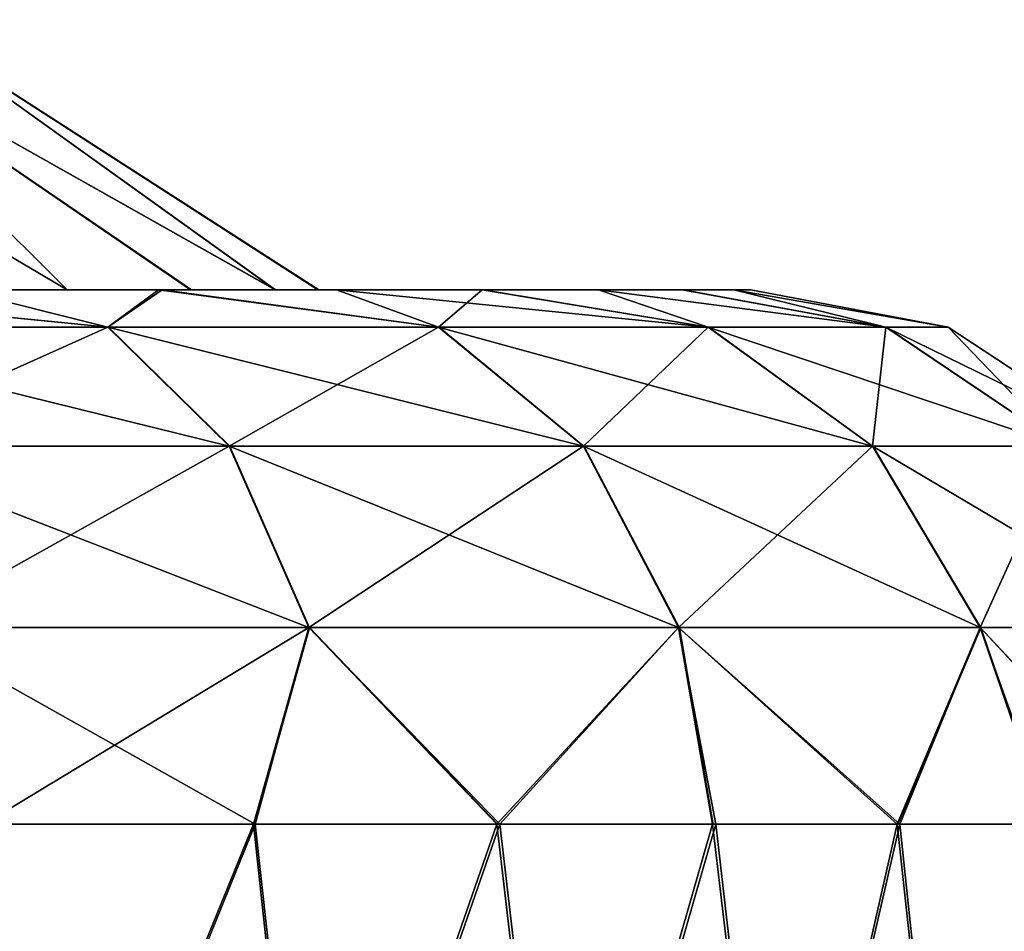
# Model space of a CAD drawing. Units: feet. Extents: x -1.5 to 14.5, y -5.5 to 1.5.
# Drawn here: x 12.8 to 13.2, y -1.3 to -1 of the extents above; entities that cross this region are included whole.
import ezdxf

# ---------------------------------------------------------------- set-up
doc = ezdxf.new("R2010")
doc.units = ezdxf.units.FT
doc.header["$MEASUREMENT"] = 0
doc.layers.get('0').update_dxf_attribs({"color": 255})
doc.layers.add('AFUWA-3-ARPM', color=4, linetype='Continuous')
doc.layers.add('AFUWA-P', color=2, linetype='Continuous')

# ---------------------------------------------------------------- blocks, each defined once
blk = doc.blocks.new('A$C39400911')
at = {"linetype": 'Continuous', "lineweight": 0}
for p, q in [((3.02177, 2.50686), (3.17652, 2.40735)), ((3.0438, 2.40735), (3.11753, 2.40735)), ((3.11753, 2.40735), (3.0438, 2.40735)), ((3.11753, 2.40735), (3.18312, 2.40735)), ((3.18312, 2.40735), (3.11753, 2.40735)), ((3.23673, 2.40735), (3.18312, 2.40735)), ((3.23673, 2.40735), (3.18312, 2.40735)), ((3.27963, 2.40735), (3.23673, 2.40735)), ((3.23673, 2.40735), (3.27963, 2.40735)), ((3.31043, 2.40735), (3.27963, 2.40735)), ((3.31043, 2.40735), (3.27963, 2.40735)), ((3.31043, 2.40735), (3.32957, 2.40735)), ((3.31043, 2.40735), (3.32957, 2.40735)), ((3.33581, 2.40735), (3.32957, 2.40735)), ((3.32957, 2.40735), (3.33581, 2.40735)), ((3.40844, 2.39353), (3.33581, 2.40735)), ((3.0988, 2.39353), (2.9657, 2.39353)), ((3.0988, 2.39353), (3.14352, 2.3497)), ((3.22072, 2.39353), (3.0988, 2.39353)), ((3.27411, 2.3497), (3.22072, 2.39353)), ((3.3201, 2.39353), (3.22072, 2.39353)), ((3.3201, 2.39353), (3.38055, 2.3497)), ((3.3201, 2.39353), (3.38555, 2.39353)), ((3.38555, 2.39353), (3.45065, 2.3497)), ((3.38555, 2.39353), (3.40844, 2.39353)), ((3.47517, 2.3497), (3.40844, 2.39353)), ((3.00096, 2.3497), (3.14352, 2.3497)), ((3.27411, 2.3497), (3.14352, 2.3497)), ((3.17289, 2.28296), (3.14352, 2.3497)), ((3.27411, 2.3497), (3.38055, 2.3497)), ((3.27411, 2.3497), (3.30917, 2.28296)), ((3.38055, 2.3497), (3.45065, 2.3497)), ((3.42026, 2.28296), (3.38055, 2.3497)), ((3.17289, 2.28296), (3.02412, 2.28296)), ((3.17289, 2.28296), (3.15256, 2.2105)), ((3.17289, 2.28296), (3.24214, 2.2105)), ((3.30917, 2.28296), (3.17289, 2.28296)), ((3.30917, 2.28296), (3.32162, 2.2105)), ((3.42026, 2.28296), (3.30917, 2.28296)), ((3.42026, 2.28296), (3.38971, 2.2105)), ((3.42026, 2.28296), (3.44512, 2.2105)), ((3.49342, 2.28296), (3.42026, 2.28296)), ((3.15256, 2.2105), (3.05322, 2.2105)), ((3.15256, 2.2105), (3.05322, 2.2105)), ((3.24214, 2.2105), (3.15256, 2.2105)), ((3.24214, 2.2105), (3.15256, 2.2105)), ((3.24214, 2.2105), (3.32162, 2.2105)), ((3.32162, 2.2105), (3.24214, 2.2105)), ((3.38971, 2.2105), (3.32162, 2.2105)), ((3.38971, 2.2105), (3.32162, 2.2105)), ((3.38971, 2.2105), (3.44512, 2.2105)), ((3.44512, 2.2105), (3.38971, 2.2105))]:
    blk.add_line(p, q, dxfattribs=at)

msp = doc.modelspace()

# ---------------------------------------------------------------- linework, layer by layer
at = {"layer": 'AFUWA-3-ARPM'}
for points in [[(12.68727, -0.96584, 22.43295), (12.85576, -1.06535, 22.45271), (12.75581, -0.96584, 22.313)], [(12.79646, -1.06535, 22.53962), (12.85576, -1.06535, 22.45271), (12.68727, -0.96584, 22.43295)], [(12.68727, -0.96584, 21.76471), (12.75581, -0.96584, 21.88465), (12.85576, -1.06535, 21.74495)], [(12.85576, -1.06535, 21.74495), (12.79547, -1.06535, 21.65662), (12.68727, -0.96584, 21.76471)], [(12.75581, -0.96584, 22.313), (12.85576, -1.06535, 22.45271), (12.90164, -1.06535, 22.35729)], [(12.75581, -0.96584, 21.88465), (12.9012, -1.06535, 21.83928), (12.85576, -1.06535, 21.74495)], [(12.93261, -1.06535, 22.25647), (12.75581, -0.96584, 22.313), (12.90164, -1.06535, 22.35729)], [(12.93261, -1.06535, 22.25647), (12.79372, -0.96584, 22.17275), (12.75581, -0.96584, 22.313)], [(12.79372, -0.96584, 22.02491), (12.93246, -1.06535, 21.94034), (12.75581, -0.96584, 21.88465)], [(12.93246, -1.06535, 21.94034), (12.9012, -1.06535, 21.83928), (12.75581, -0.96584, 21.88465)], [(12.93246, -1.06535, 21.94034), (12.79372, -0.96584, 22.02491), (12.94822, -1.06535, 22.04486)], [(12.79372, -0.96584, 22.02491), (12.79372, -0.96584, 22.17275), (12.94847, -1.06535, 22.15137)], [(12.93261, -1.06535, 22.25647), (12.94847, -1.06535, 22.15137), (12.79372, -0.96584, 22.17275)], [(12.79372, -0.96584, 22.02491), (12.94847, -1.06535, 22.15137), (12.94822, -1.06535, 22.04486)], [(12.89077, -1.06535, 21.52548), (12.72325, -1.06535, 21.579), (12.79547, -1.06535, 21.65662)], [(12.72325, -1.06535, 21.579), (12.89077, -1.06535, 21.52548), (12.81575, -1.06535, 21.45016)], [(12.72396, -1.06535, 22.61816), (12.81575, -1.06535, 22.7475), (12.88948, -1.06535, 22.67369)], [(12.72396, -1.06535, 22.61816), (12.88948, -1.06535, 22.67369), (12.79646, -1.06535, 22.53962)], [(12.73261, -1.06535, 22.81234), (12.73765, -1.07917, 22.89576), (12.87075, -1.07917, 22.79552)], [(12.87075, -1.07917, 22.79552), (12.81575, -1.06535, 22.7475), (12.73261, -1.06535, 22.81234)], [(12.87075, -1.07917, 21.40214), (12.73765, -1.07917, 21.3019), (12.73389, -1.06535, 21.38607)], [(12.73389, -1.06535, 21.38607), (12.81575, -1.06535, 21.45016), (12.87075, -1.07917, 21.40214)], [(12.85576, -1.06535, 21.74495), (12.95508, -1.06535, 21.60748), (12.79547, -1.06535, 21.65662)], [(12.79547, -1.06535, 21.65662), (12.95508, -1.06535, 21.60748), (12.89077, -1.06535, 21.52548)], [(12.95508, -1.06535, 22.59018), (12.79646, -1.06535, 22.53962), (12.88948, -1.06535, 22.67369)], [(12.85576, -1.06535, 22.45271), (12.79646, -1.06535, 22.53962), (12.95508, -1.06535, 22.59018)], [(12.81575, -1.06535, 21.45016), (12.89077, -1.06535, 21.52548), (12.87075, -1.07917, 21.40214)], [(12.88948, -1.06535, 22.67369), (12.81575, -1.06535, 22.7475), (12.87075, -1.07917, 22.79552)], [(12.90164, -1.06535, 22.35729), (12.85576, -1.06535, 22.45271), (13.00868, -1.06535, 22.50149)], [(12.85576, -1.06535, 21.74495), (12.9012, -1.06535, 21.83928), (13.00915, -1.06535, 21.69725)], [(12.85576, -1.06535, 21.74495), (13.00915, -1.06535, 21.69725), (12.95508, -1.06535, 21.60748)], [(12.85576, -1.06535, 22.45271), (12.95508, -1.06535, 22.59018), (13.00868, -1.06535, 22.50149)], [(12.89077, -1.06535, 21.52548), (12.99267, -1.07917, 21.53567), (12.87075, -1.07917, 21.40214)], [(12.88948, -1.06535, 22.67369), (12.87075, -1.07917, 22.79552), (12.99267, -1.07917, 22.66199)], [(12.95508, -1.06535, 22.59018), (12.88948, -1.06535, 22.67369), (12.99267, -1.07917, 22.66199)], [(12.89077, -1.06535, 21.52548), (12.95508, -1.06535, 21.60748), (12.99267, -1.07917, 21.53567)], [(13.05159, -1.06535, 21.79154), (12.9012, -1.06535, 21.83928), (12.93246, -1.06535, 21.94034)], [(12.9012, -1.06535, 21.83928), (13.05159, -1.06535, 21.79154), (13.00915, -1.06535, 21.69725)], [(13.08238, -1.06535, 22.30732), (12.90164, -1.06535, 22.35729), (13.05159, -1.06535, 22.40612)], [(12.93261, -1.06535, 22.25647), (12.90164, -1.06535, 22.35729), (13.08238, -1.06535, 22.30732)], [(12.90164, -1.06535, 22.35729), (13.00868, -1.06535, 22.50149), (13.05159, -1.06535, 22.40612)], [(12.93246, -1.06535, 21.94034), (13.0828, -1.06535, 21.89157), (13.05159, -1.06535, 21.79154)], [(12.93246, -1.06535, 21.94034), (12.94822, -1.06535, 22.04486), (13.10152, -1.06535, 21.99365)], [(12.93246, -1.06535, 21.94034), (13.10152, -1.06535, 21.99365), (13.0828, -1.06535, 21.89157)], [(12.94847, -1.06535, 22.15137), (12.93261, -1.06535, 22.25647), (13.10152, -1.06535, 22.20401)], [(12.93261, -1.06535, 22.25647), (13.08238, -1.06535, 22.30732), (13.10152, -1.06535, 22.20401)], [(12.94847, -1.06535, 22.15137), (13.10777, -1.06535, 22.09986), (12.94822, -1.06535, 22.04486)], [(12.94822, -1.06535, 22.04486), (13.10777, -1.06535, 22.09986), (13.10152, -1.06535, 21.99365)], [(12.94847, -1.06535, 22.15137), (13.10152, -1.06535, 22.20401), (13.10777, -1.06535, 22.09986)], [(13.09205, -1.07917, 21.70131), (12.99267, -1.07917, 21.53567), (12.95508, -1.06535, 21.60748)], [(12.95508, -1.06535, 21.60748), (13.00915, -1.06535, 21.69725), (13.09205, -1.07917, 21.70131)], [(13.00868, -1.06535, 22.50149), (12.95508, -1.06535, 22.59018), (12.99267, -1.07917, 22.66199)], [(12.99267, -1.07917, 22.66199), (13.09205, -1.07917, 22.49635), (13.00868, -1.06535, 22.50149)], [(13.00868, -1.06535, 22.50149), (13.09205, -1.07917, 22.49635), (13.05159, -1.06535, 22.40612)], [(13.00915, -1.06535, 21.69725), (13.05159, -1.06535, 21.79154), (13.09205, -1.07917, 21.70131)], [(13.1575, -1.07917, 21.8928), (13.09205, -1.07917, 21.70131), (13.05159, -1.06535, 21.79154)], [(13.05159, -1.06535, 21.79154), (13.0828, -1.06535, 21.89157), (13.1575, -1.07917, 21.8928)], [(13.1575, -1.07917, 22.30486), (13.08238, -1.06535, 22.30732), (13.05159, -1.06535, 22.40612)], [(13.05159, -1.06535, 22.40612), (13.09205, -1.07917, 22.49635), (13.1575, -1.07917, 22.30486)], [(13.08238, -1.06535, 22.30732), (13.1575, -1.07917, 22.30486), (13.10152, -1.06535, 22.20401)], [(13.0828, -1.06535, 21.89157), (13.10152, -1.06535, 21.99365), (13.1575, -1.07917, 21.8928)], [(13.10152, -1.06535, 21.99365), (13.10777, -1.06535, 22.09986), (13.18039, -1.07917, 22.09883)], [(13.10777, -1.06535, 22.09986), (13.10152, -1.06535, 22.20401), (13.18039, -1.07917, 22.09883)], [(13.10152, -1.06535, 21.99365), (13.18039, -1.07917, 22.09883), (13.1575, -1.07917, 21.8928)], [(13.10152, -1.06535, 22.20401), (13.1575, -1.07917, 22.30486), (13.18039, -1.07917, 22.09883)], [(12.87075, -1.07917, 22.79552), (12.73765, -1.07917, 22.89576), (12.77291, -1.12301, 22.95242)], [(12.91547, -1.12301, 21.3526), (12.73765, -1.07917, 21.3019), (12.87075, -1.07917, 21.40214)], [(12.77291, -1.12301, 21.24524), (12.73765, -1.07917, 21.3019), (12.91547, -1.12301, 21.3526)], [(12.91547, -1.12301, 22.84506), (12.87075, -1.07917, 22.79552), (12.77291, -1.12301, 22.95242)], [(12.87075, -1.07917, 21.40214), (12.99267, -1.07917, 21.53567), (13.04606, -1.12301, 21.49563)], [(13.04606, -1.12301, 21.49563), (12.91547, -1.12301, 21.3526), (12.87075, -1.07917, 21.40214)], [(12.99267, -1.07917, 22.66199), (12.87075, -1.07917, 22.79552), (12.91547, -1.12301, 22.84506)], [(12.91547, -1.12301, 22.84506), (13.04606, -1.12301, 22.70203), (12.99267, -1.07917, 22.66199)], [(13.04606, -1.12301, 22.70203), (13.09205, -1.07917, 22.49635), (12.99267, -1.07917, 22.66199)], [(12.99267, -1.07917, 21.53567), (13.09205, -1.07917, 21.70131), (13.1525, -1.12301, 21.67304)], [(13.04606, -1.12301, 21.49563), (12.99267, -1.07917, 21.53567), (13.1525, -1.12301, 21.67304)], [(13.1525, -1.12301, 22.52462), (13.09205, -1.07917, 22.49635), (13.04606, -1.12301, 22.70203)], [(13.1525, -1.12301, 22.52462), (13.1575, -1.07917, 22.30486), (13.09205, -1.07917, 22.49635)], [(13.2226, -1.12301, 21.87815), (13.09205, -1.07917, 21.70131), (13.1575, -1.07917, 21.8928)], [(13.1525, -1.12301, 21.67304), (13.09205, -1.07917, 21.70131), (13.2226, -1.12301, 21.87815)], [(13.2226, -1.12301, 22.31951), (13.1575, -1.07917, 22.30486), (13.1525, -1.12301, 22.52462)], [(13.1575, -1.07917, 21.8928), (13.18039, -1.07917, 22.09883), (13.24712, -1.12301, 22.09883)], [(13.2226, -1.12301, 21.87815), (13.1575, -1.07917, 21.8928), (13.24712, -1.12301, 22.09883)], [(13.18039, -1.07917, 22.09883), (13.1575, -1.07917, 22.30486), (13.2226, -1.12301, 22.31951)], [(13.2226, -1.12301, 22.31951), (13.24712, -1.12301, 22.09883), (13.18039, -1.07917, 22.09883)], [(12.94484, -1.18974, 21.32006), (12.79607, -1.18974, 21.20802), (12.77291, -1.12301, 21.24524)], [(12.77291, -1.12301, 21.24524), (12.91547, -1.12301, 21.3526), (12.94484, -1.18974, 21.32006)], [(12.79607, -1.18974, 22.98964), (12.91547, -1.12301, 22.84506), (12.77291, -1.12301, 22.95242)], [(12.94484, -1.18974, 22.8776), (12.91547, -1.12301, 22.84506), (12.79607, -1.18974, 22.98964)], [(12.94484, -1.18974, 21.32006), (12.91547, -1.12301, 21.3526), (13.08112, -1.18974, 21.46933)], [(12.91547, -1.12301, 21.3526), (13.04606, -1.12301, 21.49563), (13.08112, -1.18974, 21.46933)], [(13.04606, -1.12301, 22.70203), (12.91547, -1.12301, 22.84506), (12.94484, -1.18974, 22.8776)], [(13.08112, -1.18974, 22.72833), (13.04606, -1.12301, 22.70203), (12.94484, -1.18974, 22.8776)], [(13.19221, -1.18974, 21.65448), (13.08112, -1.18974, 21.46933), (13.04606, -1.12301, 21.49563)], [(13.04606, -1.12301, 21.49563), (13.1525, -1.12301, 21.67304), (13.19221, -1.18974, 21.65448)], [(13.1525, -1.12301, 22.52462), (13.04606, -1.12301, 22.70203), (13.08112, -1.18974, 22.72833)], [(13.19221, -1.18974, 22.54318), (13.1525, -1.12301, 22.52462), (13.08112, -1.18974, 22.72833)], [(13.19221, -1.18974, 21.65448), (13.1525, -1.12301, 21.67304), (13.26537, -1.18974, 21.86852)], [(13.1525, -1.12301, 21.67304), (13.2226, -1.12301, 21.87815), (13.26537, -1.18974, 21.86852)], [(13.2226, -1.12301, 22.31951), (13.1525, -1.12301, 22.52462), (13.19221, -1.18974, 22.54318)], [(13.26537, -1.18974, 22.32914), (13.2226, -1.12301, 22.31951), (13.19221, -1.18974, 22.54318)], [(12.79607, -1.18974, 21.20802), (12.94484, -1.18974, 21.32006), (12.92503, -1.2622, 21.28414)], [(12.79607, -1.18974, 22.98964), (12.82517, -1.2622, 22.98694), (12.94484, -1.18974, 22.8776)], [(12.8261, -1.2622, 21.21055), (12.79607, -1.18974, 21.20802), (12.92503, -1.2622, 21.28414)], [(12.92451, -1.2622, 22.91302), (12.94484, -1.18974, 22.8776), (12.82517, -1.2622, 22.98694)], [(12.92451, -1.2622, 22.91302), (13.01409, -1.2622, 22.82845), (12.94484, -1.18974, 22.8776)], [(12.92503, -1.2622, 21.28414), (12.94484, -1.18974, 21.32006), (13.01522, -1.2622, 21.36916)], [(13.08112, -1.18974, 21.46933), (13.01522, -1.2622, 21.36916), (12.94484, -1.18974, 21.32006)], [(13.08112, -1.18974, 22.72833), (12.94484, -1.18974, 22.8776), (13.01409, -1.2622, 22.82845)], [(13.08112, -1.18974, 22.72833), (13.01409, -1.2622, 22.82845), (13.09357, -1.2622, 22.73379)], [(13.01522, -1.2622, 21.36916), (13.08112, -1.18974, 21.46933), (13.09479, -1.2622, 21.46397)], [(13.08112, -1.18974, 22.72833), (13.16166, -1.2622, 22.63038), (13.19221, -1.18974, 22.54318)], [(13.16166, -1.2622, 22.63038), (13.08112, -1.18974, 22.72833), (13.09357, -1.2622, 22.73379)], [(13.16259, -1.2622, 21.56704), (13.08112, -1.18974, 21.46933), (13.19221, -1.18974, 21.65448)], [(13.09479, -1.2622, 21.46397), (13.08112, -1.18974, 21.46933), (13.16259, -1.2622, 21.56704)], [(13.19221, -1.18974, 22.54318), (13.16166, -1.2622, 22.63038), (13.21707, -1.2622, 22.52031)], [(13.21813, -1.2622, 21.67791), (13.16259, -1.2622, 21.56704), (13.19221, -1.18974, 21.65448)], [(13.19221, -1.18974, 21.65448), (13.26023, -1.2622, 21.79427), (13.21813, -1.2622, 21.67791)], [(13.19221, -1.18974, 22.54318), (13.25961, -1.2622, 22.40417), (13.26537, -1.18974, 22.32914)], [(13.19221, -1.18974, 22.54318), (13.21707, -1.2622, 22.52031), (13.25961, -1.2622, 22.40417)], [(13.26537, -1.18974, 21.86852), (13.26023, -1.2622, 21.79427), (13.19221, -1.18974, 21.65448)], [(12.84431, -1.45905, 22.97444), (12.82517, -1.2622, 22.98694), (12.73507, -1.45905, 23.04041)], [(12.73567, -1.45905, 21.15754), (12.8261, -1.2622, 21.21055), (12.84529, -1.45905, 21.22371)], [(12.84431, -1.45905, 22.97444), (12.92451, -1.2622, 22.91302), (12.82517, -1.2622, 22.98694)], [(12.8261, -1.2622, 21.21055), (12.92503, -1.2622, 21.28414), (12.84529, -1.45905, 21.22371)], [(12.92451, -1.2622, 22.91302), (12.84431, -1.45905, 22.97444), (12.94577, -1.45905, 22.8952)], [(12.84529, -1.45905, 21.22371), (12.92503, -1.2622, 21.28414), (12.94682, -1.45905, 21.30351)], [(13.01409, -1.2622, 22.82845), (12.92451, -1.2622, 22.91302), (12.94577, -1.45905, 22.8952)], [(12.92503, -1.2622, 21.28414), (13.01522, -1.2622, 21.36916), (12.94682, -1.45905, 21.30351)], [(13.01409, -1.2622, 22.82845), (12.94577, -1.45905, 22.8952), (13.0371, -1.45905, 22.80387)], [(13.01522, -1.2622, 21.36916), (13.03816, -1.45905, 21.39485), (12.94682, -1.45905, 21.30351)], [(13.01409, -1.2622, 22.82845), (13.0371, -1.45905, 22.80387), (13.09357, -1.2622, 22.73379)], [(13.01522, -1.2622, 21.36916), (13.09479, -1.2622, 21.46397), (13.03816, -1.45905, 21.39485)], [(13.11691, -1.45905, 22.70234), (13.09357, -1.2622, 22.73379), (13.0371, -1.45905, 22.80387)], [(13.09479, -1.2622, 21.46397), (13.11739, -1.45905, 21.49631), (13.03816, -1.45905, 21.39485)], [(13.16166, -1.2622, 22.63038), (13.09357, -1.2622, 22.73379), (13.11691, -1.45905, 22.70234)], [(13.16259, -1.2622, 21.56704), (13.11739, -1.45905, 21.49631), (13.09479, -1.2622, 21.46397)], [(13.16166, -1.2622, 22.63038), (13.11691, -1.45905, 22.70234), (13.18307, -1.45905, 22.59272)], [(13.18337, -1.45905, 21.60555), (13.11739, -1.45905, 21.49631), (13.16259, -1.2622, 21.56704)], [(13.16166, -1.2622, 22.63038), (13.18307, -1.45905, 22.59272), (13.21707, -1.2622, 22.52031)], [(13.16259, -1.2622, 21.56704), (13.21813, -1.2622, 21.67791), (13.18337, -1.45905, 21.60555)], [(13.18307, -1.45905, 22.59272), (13.23544, -1.45905, 22.47641), (13.21707, -1.2622, 22.52031)], [(13.23585, -1.45905, 21.72223), (13.18337, -1.45905, 21.60555), (13.21813, -1.2622, 21.67791)]]:
    msp.add_3dface(points, dxfattribs=at)

# ---------------------------------------------------------------- block references
at = {"layer": 'AFUWA-P'}
msp.add_blockref('A$C39400911', (9.77236, -3.47282), dxfattribs=at)

doc.saveas('drawing.dxf')
